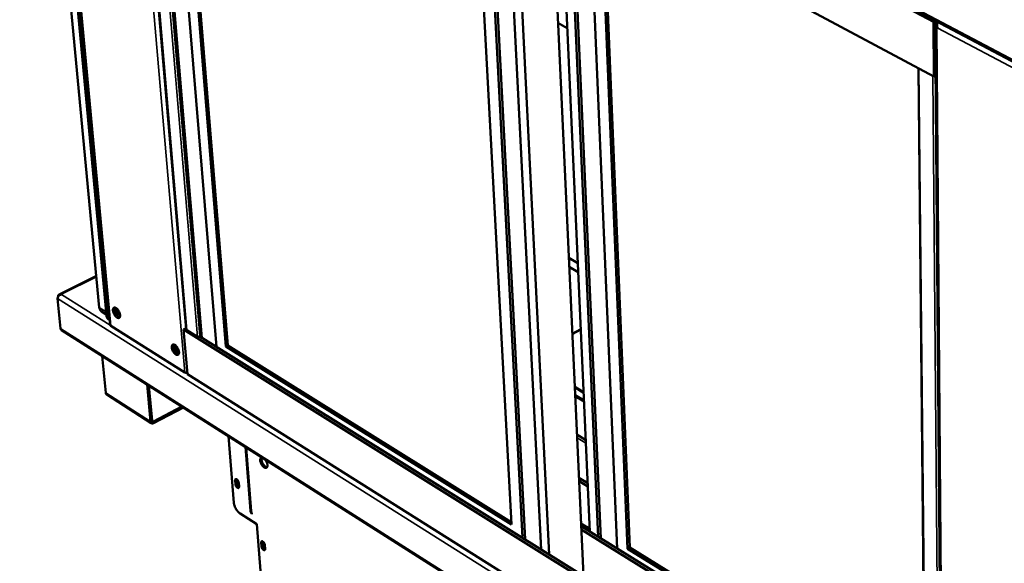
# Model space of a CAD drawing. Units: millimetres. Extents: x 65 to 5840, y 100 to 4100.
# Drawn here: x 4526 to 5084, y 3192 to 3499 of the extents above; entities that cross this region are included whole.
import ezdxf

# ---------------------------------------------------------------- set-up
doc = ezdxf.new("R2010")
doc.units = ezdxf.units.MM
doc.header["$LTSCALE"] = 20
doc.layers.add('Visible (ISO)', color=7, linetype='Continuous', lineweight=50)
doc.layers.add('Visible Narrow (ISO)', color=7, linetype='Continuous', lineweight=35)

msp = doc.modelspace()

# ---------------------------------------------------------------- linework, layer by layer
at = {"layer": 'Visible (ISO)'}
for p, q in [((4571.13, 3336.34), (4526.01, 3813.79)), ((4575.12, 3331.87), (4530.09, 3811.68)), ((4530.09, 3811.68), (4574.92, 3333.96)), ((4575.88, 3331.4), (4531.96, 3800.03)), ((4536.11, 3765.96), (4577.21, 3326.62)), ((4537.11, 3767.26), (5102.85, 3468.08)), ((4582.9, 3741.92), (5043.67, 3498.13)), ((4585.41, 3712.72), (5043.93, 3467.08)), ((4587.13, 3711.81), (4620.36, 3324.15)), ((4595.7, 3707.21), (4628.34, 3320.25)), ((4596.64, 3706.71), (4629.27, 3319.2)), ((4605.37, 3702.03), (4637.48, 3314.08)), ((4642.75, 3314.21), (4611.28, 3698.87)), ((4643.94, 3314.82), (4612.66, 3698.12)), ((4783.66, 3606.52), (4804.61, 3213.47)), ((4810.81, 3206.06), (4790.07, 3603.08)), ((4812.32, 3205.12), (4791.69, 3602.21)), ((4801.45, 3596.99), (4821.44, 3199.43)), ((4806.39, 3594.34), (4826.07, 3196.55)), ((4827.04, 3583.27), (4845.37, 3184.61)), ((4832.38, 3580.42), (4849.1, 3209.4)), ((4853.74, 3206.53), (4837.32, 3577.77)), ((4855.22, 3205.62), (4838.9, 3576.92)), ((4848.76, 3571.64), (4864.48, 3199.91)), ((4870.44, 3199.78), (4855.27, 3568.15)), ((4871.62, 3200.45), (4856.59, 3567.44)), ((5044.86, 3498.75), (5043.67, 3498.13)), ((5043.67, 3498.13), (5043.93, 3467.08)), ((4836.25, 3494.55), (4830.99, 3497.47)), ((5044.79, 3497.16), (5048.65, 3030.19)), ((5045.56, 3494.85), (5045.97, 3495.06)), ((5045.56, 3494.85), (5046.13, 3494.55)), ((5039.3, 3062.91), (5035.21, 3471.75)), ((5043.93, 3467.08), (5045.03, 3467.65)), ((4842.25, 3361.39), (4837.1, 3364.39)), ((4842.48, 3356.35), (4837.34, 3359.36)), ((4569.44, 3354.26), (4548.37, 3343.76)), ((4547.71, 3342.51), (4547.72, 3342.44)), ((4549.69, 3343.86), (4549.67, 3343.75)), ((4549.17, 3324.44), (4547.49, 3341.46)), ((4572.37, 3334.08), (4575.07, 3332.38)), ((4579.85, 3336.01), (4580.03, 3334.04)), ((4576.35, 3329.62), (4576.97, 3329.23)), ((4577.7, 3325.94), (4619.61, 3299.56)), ((4549.71, 3323.46), (5136.99, 2951.05)), ((4620.32, 3324.64), (4618.86, 3323.89)), ((4618.86, 3323.89), (5047.41, 3056.63)), ((4618.86, 3323.89), (4621.03, 3298.67)), ((4626.8, 3319.84), (4620.76, 3323.61)), ((4628.14, 3319.91), (5039.29, 3063.67)), ((4843.93, 3324.1), (4839.08, 3321.51)), ((4642.75, 3314.21), (4643.94, 3314.82)), ((4642.75, 3314.21), (4804.61, 3213.47)), ((4804.53, 3214.92), (4643.94, 3314.82)), ((4572.81, 3308.81), (4574.78, 3287.98)), ((4621.03, 3298.67), (5047.63, 3030.22)), ((4600.04, 3271.84), (4598.16, 3292.74)), ((4599.2, 3292.08), (4600.98, 3272.32)), ((4845.54, 3288.42), (4840.46, 3291.47)), ((4600.56, 3270.88), (4575.3, 3287.02)), ((4840.67, 3286.74), (4845.75, 3283.69)), ((4845.78, 3283.09), (4840.7, 3286.14)), ((4601.83, 3271.91), (4617.89, 3280.23)), ((4618.78, 3279.66), (4601.92, 3270.93)), ((4846.76, 3261.31), (4841.7, 3264.37)), ((4644.29, 3263.49), (4647.39, 3225.73)), ((4656.78, 3221.29), (4653.86, 3257.41)), ((4657.22, 3221.01), (4654.31, 3257.13)), ((4648.22, 3236.28), (4648.05, 3238.44)), ((4648.82, 3239.19), (4648.81, 3238.85)), ((4648.81, 3238.85), (4648.98, 3236.68)), ((4650.12, 3237.12), (4650.3, 3234.95)), ((4842.83, 3239.9), (4847.86, 3236.82)), ((4842.91, 3238.03), (4847.95, 3234.95)), ((4650.86, 3219.72), (4660.3, 3213.65)), ((4660.3, 3213.65), (4663.57, 3172.83)), ((4844.01, 3214.09), (4849.03, 3211)), ((4844.09, 3212.49), (5039, 3092.21)), ((4844.18, 3210.58), (5039.02, 3090.26)), ((4663.01, 3201.08), (4662.84, 3203.22)), ((4663.6, 3203.95), (4663.59, 3203.63)), ((4663.59, 3203.63), (4663.76, 3201.48)), ((4664.92, 3201.88), (4665.09, 3199.73)), ((4870.44, 3199.78), (4871.62, 3200.45)), ((4870.44, 3199.78), (5038.97, 3095.91)), ((5038.95, 3097.37), (4871.62, 3200.45))]:
    msp.add_line(p, q, dxfattribs=at)
at = {"layer": 'Visible (ISO)', "flags": 128}
for points in [[(4571.13, 3336.34, 0.037223), (4571.21, 3335.77, 0.055017), (4571.34, 3335.4, 0.016229), (4571.55, 3334.98, 0.018864), (4571.76, 3334.64, 0.064095), (4571.97, 3334.39, 0.040248), (4572.37, 3334.08)], [(4581.13, 3330.69, -0.024842), (4580.66, 3331.05, -0.044573), (4580.42, 3331.28, -0.008972), (4579.94, 3331.89, -0.02366), (4579.77, 3332.13, -0.02043), (4579.49, 3332.62, -0.020466), (4579.25, 3333.13, -0.023496), (4579.07, 3333.6, -0.021036), (4578.93, 3334.15, -0.032022), (4578.86, 3334.57, -0.027068), (4578.84, 3335.08, -0.050682), (4578.88, 3335.44, -0.048934), (4579, 3335.8, -0.080653), (4579.16, 3336.05, -0.086261), (4579.39, 3336.23, -0.087147), (4579.65, 3336.32, -0.081627), (4579.95, 3336.31, -0.050195), (4580.31, 3336.21, -0.051578), (4580.63, 3336.04, -0.027488), (4581.04, 3335.73, -0.032471), (4581.35, 3335.44, -0.021151), (4581.71, 3335.01, -0.023695), (4582, 3334.59, -0.020457), (4582.28, 3334.1, -0.020494), (4582.52, 3333.59, -0.02353), (4582.69, 3333.12, -0.021071), (4582.84, 3332.57, -0.03208), (4582.91, 3332.15, -0.02714), (4582.93, 3331.64, -0.050788), (4582.88, 3331.28, -0.049115), (4582.77, 3330.92, -0.080752), (4582.6, 3330.67, -0.086397), (4582.38, 3330.49, -0.086998), (4582.2, 3330.43, -0.043296), (4581.81, 3330.41, -0.088264), (4581.48, 3330.48, -0.073978), (4581.13, 3330.69)], [(4579.96, 3336.31, 0.035264), (4579.82, 3335.86, 0.063134), (4579.79, 3335.6, 0.016986), (4579.82, 3334.98, 0.032811), (4579.87, 3334.67, 0.021264), (4580.01, 3334.12, 0.023861), (4580.18, 3333.64, 0.02056), (4580.42, 3333.13, 0.0206), (4580.7, 3332.63, 0.023687), (4580.99, 3332.22, 0.021179), (4581.35, 3331.78, 0.032398), (4581.58, 3331.56, 0.016582), (4582.07, 3331.17, 0.062328), (4582.3, 3331.04, 0.03478), (4582.75, 3330.89)], [(4575.12, 3331.87, 0.037228), (4575.2, 3331.31, 0.055011), (4575.32, 3330.94, 0.016232), (4575.54, 3330.52, 0.018881), (4575.74, 3330.17, 0.064135), (4575.95, 3329.93, 0.040269), (4576.35, 3329.62)], [(4576.96, 3329.24, -0.036653), (4576.61, 3329.56, -0.059519), (4576.43, 3329.79, -0.016127), (4576.25, 3330.13, -0.013916), (4576.06, 3330.52, -0.051261), (4575.95, 3330.86, -0.033969), (4575.88, 3331.4)], [(4580.9, 3335.85, 0.02448), (4580.91, 3335.29, 0.044227), (4580.95, 3334.99, 0.008675), (4581.13, 3334.28, 0.023384), (4581.21, 3334.02, 0.019356), (4581.43, 3333.53, 0.019836), (4581.67, 3333.06, 0.021209), (4581.81, 3332.84, 0.007167), (4582.26, 3332.21, 0.039594), (4582.48, 3331.95, 0.022124), (4582.92, 3331.55)], [(4577.21, 3326.62, 0.053046), (4577.26, 3326.43, 0.053046), (4577.35, 3326.25, 0.062859), (4577.5, 3326.07, 0.062859), (4577.7, 3325.94)], [(4549.71, 3323.46, -0.054247), (4549.51, 3323.64, -0.054247), (4549.34, 3323.86, -0.060735), (4549.22, 3324.14, -0.060735), (4549.17, 3324.44)], [(4620.76, 3323.61, -0.063767), (4620.6, 3323.71, -0.063767), (4620.48, 3323.86, -0.053615), (4620.41, 3324, -0.053615), (4620.36, 3324.15)], [(4628.34, 3320.25, -0.067416), (4628.28, 3320.06, -0.108752), (4628.2, 3319.96, -0.056398), (4628.01, 3319.83, -0.056531), (4627.79, 3319.75, -0.039084), (4627.56, 3319.71, -0.028062), (4627.25, 3319.7, -0.066717), (4627.06, 3319.73, -0.044223), (4626.8, 3319.84)], [(4614.46, 3309.77, -0.024892), (4613.97, 3310.14, -0.044555), (4613.74, 3310.38, -0.008994), (4613.25, 3310.99, -0.02372), (4613.07, 3311.23, -0.020658), (4612.79, 3311.72, -0.020631), (4612.55, 3312.23, -0.02384), (4612.38, 3312.71, -0.021319), (4612.23, 3313.26, -0.032557), (4612.17, 3313.69, -0.027623), (4612.15, 3314.2, -0.05143), (4612.2, 3314.56, -0.049919), (4612.32, 3314.92, -0.08093), (4612.49, 3315.17, -0.086167), (4612.72, 3315.35, -0.085779), (4612.99, 3315.43, -0.080415), (4613.3, 3315.42, -0.049328), (4613.66, 3315.32, -0.050969), (4613.99, 3315.14, -0.027439), (4614.4, 3314.84, -0.032333), (4614.71, 3314.54, -0.021293), (4615.08, 3314.1, -0.023755), (4615.37, 3313.68, -0.020686), (4615.65, 3313.19, -0.02066), (4615.89, 3312.68, -0.023875), (4616.07, 3312.2, -0.021354), (4616.21, 3311.65, -0.032617), (4616.28, 3311.22, -0.027697), (4616.3, 3310.71, -0.051537), (4616.25, 3310.35, -0.050103), (4616.13, 3309.99, -0.081024), (4615.96, 3309.74, -0.086296), (4615.73, 3309.57, -0.085625), (4615.54, 3309.51, -0.042473), (4615.15, 3309.49, -0.08701), (4614.81, 3309.56, -0.072746), (4614.46, 3309.77)], [(4613.28, 3315.43, 0.035667), (4613.13, 3314.97, 0.063669), (4613.1, 3314.7, 0.017309), (4613.13, 3314.09, 0.033187), (4613.18, 3313.77, 0.021545), (4613.32, 3313.21, 0.024153), (4613.5, 3312.73, 0.020827), (4613.74, 3312.21, 0.020861), (4614.02, 3311.71, 0.024002), (4614.32, 3311.29, 0.021471), (4614.69, 3310.85, 0.032828), (4614.93, 3310.63, 0.016956), (4615.42, 3310.25, 0.062973), (4615.66, 3310.12, 0.035247), (4616.12, 3309.97)], [(4613.9, 3315.2, 0.0237), (4613.89, 3314.69, 0.043068), (4613.93, 3314.41, 0.008089), (4614.08, 3313.75, 0.022743), (4614.14, 3313.52, 0.018241), (4614.32, 3313.05, 0.019055), (4614.53, 3312.61, 0.01899), (4614.77, 3312.19, 0.018227), (4615.05, 3311.78, 0.022571), (4615.2, 3311.59, 0.00797), (4615.65, 3311.09, 0.042718), (4615.86, 3310.9, 0.023512), (4616.29, 3310.61)], [(4619.61, 3299.56, 0.029622), (4619.91, 3299.42, 0.029622), (4620.22, 3299.31, 0.03414), (4620.6, 3299.22, 0.03414), (4620.98, 3299.2)], [(4574.78, 3287.98, 0.060878), (4574.83, 3287.68, 0.060878), (4574.95, 3287.41, 0.054187), (4575.1, 3287.2, 0.054187), (4575.3, 3287.02)], [(4601.92, 3270.93, -0.062771), (4601.56, 3270.77, -0.079874), (4601.25, 3270.73, -0.036727), (4600.86, 3270.76, -0.069253), (4600.66, 3270.83, -0.074541), (4600.49, 3270.95, -0.042221), (4600.24, 3271.22, -0.089241), (4600.1, 3271.47, -0.069721), (4600.04, 3271.84)], [(4600.98, 3272.32, 0.097394), (4601.02, 3272.11, 0.119373), (4601.12, 3271.97, 0.066133), (4601.26, 3271.87, 0.060934), (4601.43, 3271.82, 0.109427), (4601.62, 3271.82, 0.092502), (4601.83, 3271.91)], [(4664.77, 3250.5, -0.022177), (4665.21, 3249.99, -0.038248), (4665.43, 3249.67, -0.007214), (4665.84, 3248.94, -0.021083), (4665.96, 3248.69, -0.0243), (4666.14, 3248.22, -0.02174), (4666.29, 3247.67, -0.033273), (4666.36, 3247.25, -0.028329), (4666.38, 3246.75, -0.052694), (4666.33, 3246.39, -0.051674), (4666.21, 3246.04, -0.082382), (4666.04, 3245.79, -0.087582), (4665.81, 3245.62, -0.085107), (4665.54, 3245.54, -0.079549), (4665.23, 3245.56, -0.048083), (4664.86, 3245.67, -0.050084), (4664.54, 3245.85, -0.027142), (4664.13, 3246.15, -0.03197), (4663.82, 3246.45, -0.021457), (4663.46, 3246.89, -0.023748), (4663.16, 3247.31, -0.021196), (4662.89, 3247.79, -0.020935), (4662.65, 3248.3, -0.024932), (4662.49, 3248.76, -0.022056), (4662.35, 3249.31, -0.03478), (4662.3, 3249.72, -0.029742), (4662.29, 3250.21, -0.055654), (4662.35, 3250.56, -0.055713), (4662.49, 3250.89, -0.085162), (4662.63, 3251.07, -0.056424), (4662.91, 3251.27, -0.115149), (4663.17, 3251.34, -0.088154), (4663.51, 3251.3)], [(4663.27, 3251.33, 0.037156), (4663.12, 3250.96, 0.06583), (4663.07, 3250.73, 0.018231), (4663.06, 3250.21, 0.034634), (4663.08, 3249.94, 0.021552), (4663.18, 3249.45, 0.024643), (4663.3, 3249.03, 0.019312), (4663.49, 3248.55, 0.020273), (4663.7, 3248.1, 0.020222), (4663.95, 3247.67, 0.019302), (4664.25, 3247.25, 0.024505), (4664.53, 3246.91, 0.021463), (4664.89, 3246.56, 0.034339), (4665.1, 3246.39, 0.017949), (4665.55, 3246.11, 0.065297), (4665.76, 3246.02, 0.036816), (4666.16, 3245.94)], [(4648.05, 3238.44, -0.091391), (4648.03, 3238.72, -0.102069), (4648.1, 3238.95, -0.055233), (4648.25, 3239.16, -0.112148), (4648.35, 3239.23, -0.10397), (4648.53, 3239.26, -0.088139), (4648.75, 3239.22, -0.04748), (4649, 3239.09, -0.049253), (4649.21, 3238.92, -0.026857), (4649.46, 3238.65, -0.031301), (4649.65, 3238.4, -0.026126), (4649.76, 3238.2, -0.011866), (4649.97, 3237.76, -0.047716), (4650.05, 3237.52, -0.028362), (4650.12, 3237.12)], [(4650.3, 3234.95, -0.091582), (4650.32, 3234.68, -0.102285), (4650.24, 3234.45, -0.055327), (4650.1, 3234.24, -0.112278), (4649.99, 3234.17, -0.103827), (4649.81, 3234.14, -0.088018), (4649.6, 3234.18, -0.047328), (4649.35, 3234.31, -0.049165), (4649.14, 3234.48, -0.026813), (4648.89, 3234.75, -0.031255), (4648.7, 3235, -0.026103), (4648.59, 3235.19, -0.011845), (4648.37, 3235.64, -0.047688), (4648.29, 3235.88, -0.028339), (4648.22, 3236.28)], [(4649.01, 3239.08, 0.03643), (4648.98, 3238.7, 0.063023), (4649, 3238.48, 0.019351), (4649.13, 3238.02, 0.03313), (4649.24, 3237.76, 0.029259), (4649.37, 3237.52, 0.015354), (4649.66, 3237.09, 0.054183), (4649.83, 3236.9, 0.032207), (4650.16, 3236.64)], [(4648.98, 3236.68, 0.027414), (4649.05, 3236.29, 0.046587), (4649.12, 3236.07, 0.011064), (4649.33, 3235.63, 0.025444), (4649.43, 3235.45, 0.029226), (4649.56, 3235.27, 0.014346), (4649.84, 3234.93, 0.055184), (4649.99, 3234.8, 0.031441), (4650.29, 3234.61)], [(4650.86, 3219.72, -0.019745), (4650.31, 3220.13, -0.036301), (4650.04, 3220.38, -0.005666), (4649.42, 3221.06, -0.019155), (4649.25, 3221.27, -0.015795), (4648.87, 3221.79, -0.016482), (4648.54, 3222.32, -0.01593), (4648.25, 3222.88, -0.015662), (4647.98, 3223.46, -0.017731), (4647.89, 3223.71, -0.004869), (4647.59, 3224.63, -0.033395), (4647.49, 3225.01, -0.018229), (4647.39, 3225.73)], [(4656.78, 3221.29, 0.035475), (4656.83, 3220.87, 0.035475), (4656.94, 3220.45, 0.032218), (4657.1, 3220.09, 0.032218), (4657.3, 3219.76)], [(4657.74, 3219.47, -0.032219), (4657.54, 3219.81, -0.032219), (4657.39, 3220.17, -0.035477), (4657.27, 3220.58, -0.035477), (4657.22, 3221.01)], [(4662.84, 3203.22, -0.092719), (4662.82, 3203.49, -0.10363), (4662.89, 3203.72, -0.056074), (4663.04, 3203.92, -0.112792), (4663.15, 3203.99, -0.102924), (4663.33, 3204.02, -0.087036), (4663.54, 3203.98, -0.046467), (4663.79, 3203.85, -0.048577), (4664.01, 3203.68, -0.026672), (4664.26, 3203.41, -0.031021), (4664.44, 3203.16, -0.026178), (4664.56, 3202.96, -0.011908), (4664.77, 3202.51, -0.04789), (4664.85, 3202.28, -0.028408), (4664.92, 3201.88)], [(4664.24, 3203.43, 0.080466), (4664.04, 3203.35, 0.124575), (4663.94, 3203.25, 0.060328), (4663.85, 3203.03, 0.067372), (4663.83, 3202.82, 0.033536), (4663.85, 3202.5, 0.038892), (4663.9, 3202.23, 0.024934), (4664.03, 3201.89, 0.027419), (4664.17, 3201.59, 0.027347), (4664.28, 3201.4, 0.012721), (4664.56, 3201.02, 0.050898), (4664.71, 3200.86, 0.029445), (4665.02, 3200.63)], [(4664.9, 3202.05, -0.020001), (4664.8, 3202.25, -0.020001), (4664.71, 3202.47, -0.018619), (4664.65, 3202.67, -0.018619), (4664.61, 3202.88)], [(4665.09, 3199.73, -0.092911), (4665.11, 3199.46, -0.103847), (4665.03, 3199.23, -0.056168), (4664.88, 3199.03, -0.112915), (4664.78, 3198.96, -0.102776), (4664.59, 3198.93, -0.086915), (4664.38, 3198.98, -0.046319), (4664.13, 3199.11, -0.04849), (4663.92, 3199.28, -0.026629), (4663.67, 3199.55, -0.030976), (4663.48, 3199.8, -0.026156), (4663.37, 3200, -0.011887), (4663.16, 3200.44, -0.047861), (4663.08, 3200.67, -0.028384), (4663.01, 3201.08)], [(4663.76, 3201.48, 0.027601), (4663.83, 3201.09, 0.046928), (4663.9, 3200.87, 0.011221), (4664.11, 3200.43, 0.025599), (4664.21, 3200.25, 0.029261), (4664.34, 3200.07, 0.014416), (4664.63, 3199.73, 0.055254), (4664.78, 3199.59, 0.031501), (4665.08, 3199.41)]]:
    msp.add_lwpolyline(points, format="xyb", dxfattribs=at)
at = {"layer": 'Visible (ISO)'}
for points, knots in [([(5045.16, 3498.6), (5044.77, 3497.94), (5044.7, 3497.12), (5044.89, 3496.32), (5045.02, 3495.81), (5045.25, 3495.31), (5045.56, 3494.85)], [-0.8490309, -0.8490309, -0.8490309, -0.8490309, -0.3328113, -0.3328113, -0.3328113, 0, 0, 0, 0]), ([(5045.82, 3496.15), (5045.82, 3496.67), (5045.9, 3497.16), (5046.08, 3497.59), (5046.13, 3497.7), (5046.18, 3497.81), (5046.25, 3497.91)], [-0.642877, -0.642877, -0.642877, -0.642877, -0.3058879, -0.3058879, -0.3058879, -0.2144669, -0.2144669, -0.2144669, -0.2144669]), ([(4547.49, 3341.46), (4547.43, 3342.12), (4547.88, 3342.88), (4548.61, 3343.34), (4548.93, 3343.53), (4549.3, 3343.68), (4549.67, 3343.75)], [-3.141593, -3.141593, -3.141593, -3.141593, -2.04607, -2.04607, -2.04607, -1.570796, -1.570796, -1.570796, -1.570796]), ([(4549.69, 3343.86), (4548.9, 3344.04), (4548.17, 3343.81), (4547.87, 3343.29), (4547.74, 3343.07), (4547.68, 3342.8), (4547.71, 3342.51)], [1.570796, 1.570796, 1.570796, 1.570796, 2.666319, 2.666319, 2.666319, 3.141593, 3.141593, 3.141593, 3.141593])]:
    msp.add_open_spline(points, degree=3, knots=knots, dxfattribs=at)
for points in [[(5046.25, 3497.91), (5046.26, 3497.94), (5046.28, 3497.97), (5046.29, 3497.99)], [(5045.82, 3496.15), (5045.84, 3495.62), (5045.93, 3495.05), (5046.13, 3494.55)]]:
    msp.add_open_spline(points, degree=3, dxfattribs=at)
at = {"layer": 'Visible Narrow (ISO)'}
for p, q in [((5102.2, 3469.47), (4536.32, 3768.59)), ((4536.72, 3764.32), (4577.7, 3325.94)), ((4581.56, 3740.57), (4619.61, 3299.56)), ((4620.76, 3323.61), (4587.51, 3711.6)), ((4626.8, 3319.84), (4593.93, 3708.16)), ((5045.56, 3494.85), (5049.35, 3029.13)), ((5046.13, 3494.55), (5101.61, 3465.17)), ((5035.5, 3471.6), (5039.57, 3062.51)), ((5043.36, 3467.38), (5046.87, 3057.96)), ((4569.48, 3353.74), (4549.69, 3343.86)), ((4547.75, 3342.49), (4547.71, 3342.51)), ((4549.67, 3343.75), (4577.27, 3326.38)), ((5136.73, 2970.16), (4547.49, 3341.46)), ((4574.92, 3333.96), (4571.13, 3336.34)), ((4575.88, 3331.4), (4575.12, 3331.87)), ((4549.17, 3324.44), (5136.57, 2952.04)), ((4839.1, 3321.06), (4843.95, 3323.65)), ((4620.36, 3299.27), (4621.01, 3298.86)), ((4574.78, 3287.98), (4600.04, 3271.84)), ((4845.57, 3287.76), (4840.49, 3290.81)), ((4600.97, 3272.46), (4601.83, 3271.91)), ((4841.78, 3262.61), (4846.84, 3259.55)), ((4648.05, 3238.44), (4648.81, 3238.85)), ((4648.22, 3236.28), (4648.98, 3236.68)), ((4657.22, 3221.01), (4656.78, 3221.29)), ((4662.84, 3203.22), (4663.59, 3203.63)), ((4663.01, 3201.08), (4663.76, 3201.48))]:
    msp.add_line(p, q, dxfattribs=at)

doc.saveas('drawing.dxf')
